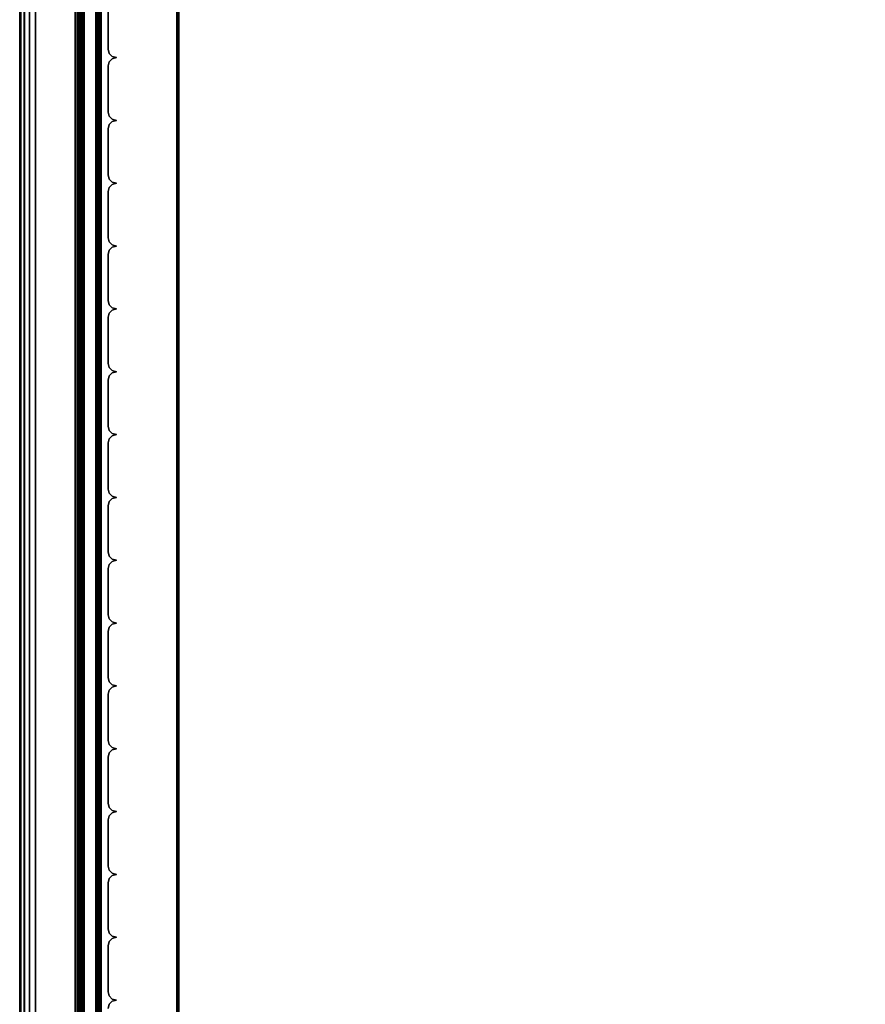
# Model space of a CAD drawing. Units: millimetres. Extents: x 3571 to 8102, y -3620 to 992.
# Drawn here: x 3571 to 3784, y -1827 to -1580 of the extents above; entities that cross this region are included whole.
import ezdxf

# ---------------------------------------------------------------- set-up
doc = ezdxf.new("R2010")
doc.units = ezdxf.units.MM
doc.header["$LTSCALE"] = 200
for name, color, linetype in [('72_HWAP_INSERT', 7, 'Continuous'), ('72_HWAP_SP_D2_STORAGE', 2, 'Continuous'), ('72_HWAP_SP_D3_ALLWAYS_FRAME_SURF3', 7, 'Continuous'), ('72_HWAP_SP_D3_ALLWAYS_TAMBOUR_DOOR', 7, 'Continuous'), ('72_HWAP_SP_D3_CUSS_BOX', 7, 'Continuous')]:
    doc.layers.add(name, color=color, linetype=linetype)

# ---------------------------------------------------------------- blocks, each defined once
blk = doc.blocks.new('72HWAP_SP_D3_AWSS_1000_TAMBOUR')
for points in [[(0.26717, 0.02203, 1), (0.25559, 0.02203, 1), (0.25559, 0.02203), (0.26717, 0.02203)], [(0.28297, 0.02203, 1), (0.27139, 0.02203, 1), (0.27139, 0.02203), (0.28297, 0.02203)], [(0.29877, 0.02203, 1), (0.28719, 0.02203, 1), (0.28719, 0.02203), (0.29877, 0.02203)], [(0.31457, 0.02203, 1), (0.30299, 0.02203, 1), (0.30299, 0.02203), (0.31457, 0.02203)], [(0.33037, 0.02203, 1), (0.31879, 0.02203, 1), (0.31879, 0.02203), (0.33037, 0.02203)], [(0.34617, 0.02203, 1), (0.33459, 0.02203, 1), (0.33459, 0.02203), (0.34617, 0.02203)], [(0.36197, 0.02203, 1), (0.35039, 0.02203, 1), (0.35039, 0.02203), (0.36197, 0.02203)], [(0.37777, 0.02203, 1), (0.36619, 0.02203, 1), (0.36619, 0.02203), (0.37777, 0.02203)], [(0.39357, 0.02203, 1), (0.38199, 0.02203, 1), (0.38199, 0.02203), (0.39357, 0.02203)], [(0.40937, 0.02203, 1), (0.39779, 0.02203, 1), (0.39779, 0.02203), (0.40937, 0.02203)], [(0.42517, 0.02203, 1), (0.41359, 0.02203, 1), (0.41359, 0.02203), (0.42517, 0.02203)], [(0.44097, 0.02203, 1), (0.42939, 0.02203, 1), (0.42939, 0.02203), (0.44097, 0.02203)], [(0.45677, 0.02203, 1), (0.44519, 0.02203, 1), (0.44519, 0.02203), (0.45677, 0.02203)], [(0.47257, 0.02203, 1), (0.46099, 0.02203, 1), (0.46099, 0.02203), (0.47257, 0.02203)], [(0.48837, 0.02203, 1), (0.47679, 0.02203, 1), (0.47679, 0.02203), (0.48837, 0.02203)], [(0.50417, 0.02203, 1), (0.49259, 0.02203, 1), (0.49259, 0.02203), (0.50417, 0.02203)]]:
    blk.add_3dface(points)
mesh = blk.add_polymesh((2, 4))
for k, corner in enumerate([(0.25348, 0.02414, 1), (0.2532, 0.02308, 1), (0.25243, 0.02231, 1), (0.25137, 0.02203, 1), (0.25348, 0.02414), (0.2532, 0.02308), (0.25243, 0.02231), (0.25137, 0.02203)]):
    mesh.set_mesh_vertex(divmod(k, 4), corner)
mesh = blk.add_polymesh((2, 4))
for k, corner in enumerate([(0.25559, 0.02203, 1), (0.25453, 0.02231, 1), (0.25376, 0.02308, 1), (0.25348, 0.02414, 1), (0.25559, 0.02203), (0.25453, 0.02231), (0.25376, 0.02308), (0.25348, 0.02414)]):
    mesh.set_mesh_vertex(divmod(k, 4), corner)
mesh = blk.add_polymesh((2, 4))
for k, corner in enumerate([(0.26928, 0.02414, 1), (0.269, 0.02308, 1), (0.26823, 0.02231, 1), (0.26717, 0.02203, 1), (0.26928, 0.02414), (0.269, 0.02308), (0.26823, 0.02231), (0.26717, 0.02203)]):
    mesh.set_mesh_vertex(divmod(k, 4), corner)
mesh = blk.add_polymesh((2, 4))
for k, corner in enumerate([(0.27139, 0.02203, 1), (0.27033, 0.02231, 1), (0.26956, 0.02308, 1), (0.26928, 0.02414, 1), (0.27139, 0.02203), (0.27033, 0.02231), (0.26956, 0.02308), (0.26928, 0.02414)]):
    mesh.set_mesh_vertex(divmod(k, 4), corner)
mesh = blk.add_polymesh((2, 4))
for k, corner in enumerate([(0.28508, 0.02414, 1), (0.2848, 0.02308, 1), (0.28403, 0.02231, 1), (0.28297, 0.02203, 1), (0.28508, 0.02414), (0.2848, 0.02308), (0.28403, 0.02231), (0.28297, 0.02203)]):
    mesh.set_mesh_vertex(divmod(k, 4), corner)
mesh = blk.add_polymesh((2, 4))
for k, corner in enumerate([(0.28719, 0.02203, 1), (0.28613, 0.02231, 1), (0.28536, 0.02308, 1), (0.28508, 0.02414, 1), (0.28719, 0.02203), (0.28613, 0.02231), (0.28536, 0.02308), (0.28508, 0.02414)]):
    mesh.set_mesh_vertex(divmod(k, 4), corner)
mesh = blk.add_polymesh((2, 4))
for k, corner in enumerate([(0.30088, 0.02414, 1), (0.3006, 0.02308, 1), (0.29983, 0.02231, 1), (0.29877, 0.02203, 1), (0.30088, 0.02414), (0.3006, 0.02308), (0.29983, 0.02231), (0.29877, 0.02203)]):
    mesh.set_mesh_vertex(divmod(k, 4), corner)
mesh = blk.add_polymesh((2, 4))
for k, corner in enumerate([(0.30299, 0.02203, 1), (0.30193, 0.02231, 1), (0.30116, 0.02308, 1), (0.30088, 0.02414, 1), (0.30299, 0.02203), (0.30193, 0.02231), (0.30116, 0.02308), (0.30088, 0.02414)]):
    mesh.set_mesh_vertex(divmod(k, 4), corner)
mesh = blk.add_polymesh((2, 4))
for k, corner in enumerate([(0.31668, 0.02414, 1), (0.3164, 0.02308, 1), (0.31563, 0.02231, 1), (0.31457, 0.02203, 1), (0.31668, 0.02414), (0.3164, 0.02308), (0.31563, 0.02231), (0.31457, 0.02203)]):
    mesh.set_mesh_vertex(divmod(k, 4), corner)
mesh = blk.add_polymesh((2, 4))
for k, corner in enumerate([(0.31879, 0.02203, 1), (0.31773, 0.02231, 1), (0.31696, 0.02308, 1), (0.31668, 0.02414, 1), (0.31879, 0.02203), (0.31773, 0.02231), (0.31696, 0.02308), (0.31668, 0.02414)]):
    mesh.set_mesh_vertex(divmod(k, 4), corner)
mesh = blk.add_polymesh((2, 4))
for k, corner in enumerate([(0.33248, 0.02414, 1), (0.3322, 0.02308, 1), (0.33143, 0.02231, 1), (0.33037, 0.02203, 1), (0.33248, 0.02414), (0.3322, 0.02308), (0.33143, 0.02231), (0.33037, 0.02203)]):
    mesh.set_mesh_vertex(divmod(k, 4), corner)
mesh = blk.add_polymesh((2, 4))
for k, corner in enumerate([(0.33459, 0.02203, 1), (0.33353, 0.02231, 1), (0.33276, 0.02308, 1), (0.33248, 0.02414, 1), (0.33459, 0.02203), (0.33353, 0.02231), (0.33276, 0.02308), (0.33248, 0.02414)]):
    mesh.set_mesh_vertex(divmod(k, 4), corner)
mesh = blk.add_polymesh((2, 4))
for k, corner in enumerate([(0.34828, 0.02414, 1), (0.348, 0.02308, 1), (0.34723, 0.02231, 1), (0.34617, 0.02203, 1), (0.34828, 0.02414), (0.348, 0.02308), (0.34723, 0.02231), (0.34617, 0.02203)]):
    mesh.set_mesh_vertex(divmod(k, 4), corner)
mesh = blk.add_polymesh((2, 4))
for k, corner in enumerate([(0.35039, 0.02203, 1), (0.34933, 0.02231, 1), (0.34856, 0.02308, 1), (0.34828, 0.02414, 1), (0.35039, 0.02203), (0.34933, 0.02231), (0.34856, 0.02308), (0.34828, 0.02414)]):
    mesh.set_mesh_vertex(divmod(k, 4), corner)
mesh = blk.add_polymesh((2, 4))
for k, corner in enumerate([(0.36408, 0.02414, 1), (0.3638, 0.02308, 1), (0.36303, 0.02231, 1), (0.36197, 0.02203, 1), (0.36408, 0.02414), (0.3638, 0.02308), (0.36303, 0.02231), (0.36197, 0.02203)]):
    mesh.set_mesh_vertex(divmod(k, 4), corner)
mesh = blk.add_polymesh((2, 4))
for k, corner in enumerate([(0.36619, 0.02203, 1), (0.36513, 0.02231, 1), (0.36436, 0.02308, 1), (0.36408, 0.02414, 1), (0.36619, 0.02203), (0.36513, 0.02231), (0.36436, 0.02308), (0.36408, 0.02414)]):
    mesh.set_mesh_vertex(divmod(k, 4), corner)
mesh = blk.add_polymesh((2, 4))
for k, corner in enumerate([(0.37988, 0.02414, 1), (0.3796, 0.02308, 1), (0.37883, 0.02231, 1), (0.37777, 0.02203, 1), (0.37988, 0.02414), (0.3796, 0.02308), (0.37883, 0.02231), (0.37777, 0.02203)]):
    mesh.set_mesh_vertex(divmod(k, 4), corner)
mesh = blk.add_polymesh((2, 4))
for k, corner in enumerate([(0.38199, 0.02203, 1), (0.38093, 0.02231, 1), (0.38016, 0.02308, 1), (0.37988, 0.02414, 1), (0.38199, 0.02203), (0.38093, 0.02231), (0.38016, 0.02308), (0.37988, 0.02414)]):
    mesh.set_mesh_vertex(divmod(k, 4), corner)
mesh = blk.add_polymesh((2, 4))
for k, corner in enumerate([(0.39568, 0.02414, 1), (0.3954, 0.02308, 1), (0.39463, 0.02231, 1), (0.39357, 0.02203, 1), (0.39568, 0.02414), (0.3954, 0.02308), (0.39463, 0.02231), (0.39357, 0.02203)]):
    mesh.set_mesh_vertex(divmod(k, 4), corner)
mesh = blk.add_polymesh((2, 4))
for k, corner in enumerate([(0.39779, 0.02203, 1), (0.39673, 0.02231, 1), (0.39596, 0.02308, 1), (0.39568, 0.02414, 1), (0.39779, 0.02203), (0.39673, 0.02231), (0.39596, 0.02308), (0.39568, 0.02414)]):
    mesh.set_mesh_vertex(divmod(k, 4), corner)
mesh = blk.add_polymesh((2, 4))
for k, corner in enumerate([(0.41148, 0.02414, 1), (0.4112, 0.02308, 1), (0.41043, 0.02231, 1), (0.40937, 0.02203, 1), (0.41148, 0.02414), (0.4112, 0.02308), (0.41043, 0.02231), (0.40937, 0.02203)]):
    mesh.set_mesh_vertex(divmod(k, 4), corner)
mesh = blk.add_polymesh((2, 4))
for k, corner in enumerate([(0.41359, 0.02203, 1), (0.41253, 0.02231, 1), (0.41176, 0.02308, 1), (0.41148, 0.02414, 1), (0.41359, 0.02203), (0.41253, 0.02231), (0.41176, 0.02308), (0.41148, 0.02414)]):
    mesh.set_mesh_vertex(divmod(k, 4), corner)
mesh = blk.add_polymesh((2, 4))
for k, corner in enumerate([(0.42728, 0.02414, 1), (0.427, 0.02308, 1), (0.42623, 0.02231, 1), (0.42517, 0.02203, 1), (0.42728, 0.02414), (0.427, 0.02308), (0.42623, 0.02231), (0.42517, 0.02203)]):
    mesh.set_mesh_vertex(divmod(k, 4), corner)
mesh = blk.add_polymesh((2, 4))
for k, corner in enumerate([(0.42939, 0.02203, 1), (0.42833, 0.02231, 1), (0.42756, 0.02308, 1), (0.42728, 0.02414, 1), (0.42939, 0.02203), (0.42833, 0.02231), (0.42756, 0.02308), (0.42728, 0.02414)]):
    mesh.set_mesh_vertex(divmod(k, 4), corner)
mesh = blk.add_polymesh((2, 4))
for k, corner in enumerate([(0.44308, 0.02414, 1), (0.4428, 0.02308, 1), (0.44203, 0.02231, 1), (0.44097, 0.02203, 1), (0.44308, 0.02414), (0.4428, 0.02308), (0.44203, 0.02231), (0.44097, 0.02203)]):
    mesh.set_mesh_vertex(divmod(k, 4), corner)
mesh = blk.add_polymesh((2, 4))
for k, corner in enumerate([(0.44519, 0.02203, 1), (0.44413, 0.02231, 1), (0.44336, 0.02308, 1), (0.44308, 0.02414, 1), (0.44519, 0.02203), (0.44413, 0.02231), (0.44336, 0.02308), (0.44308, 0.02414)]):
    mesh.set_mesh_vertex(divmod(k, 4), corner)
mesh = blk.add_polymesh((2, 4))
for k, corner in enumerate([(0.45888, 0.02414, 1), (0.4586, 0.02308, 1), (0.45783, 0.02231, 1), (0.45677, 0.02203, 1), (0.45888, 0.02414), (0.4586, 0.02308), (0.45783, 0.02231), (0.45677, 0.02203)]):
    mesh.set_mesh_vertex(divmod(k, 4), corner)
mesh = blk.add_polymesh((2, 4))
for k, corner in enumerate([(0.46099, 0.02203, 1), (0.45993, 0.02231, 1), (0.45916, 0.02308, 1), (0.45888, 0.02414, 1), (0.46099, 0.02203), (0.45993, 0.02231), (0.45916, 0.02308), (0.45888, 0.02414)]):
    mesh.set_mesh_vertex(divmod(k, 4), corner)
mesh = blk.add_polymesh((2, 4))
for k, corner in enumerate([(0.47468, 0.02414, 1), (0.4744, 0.02308, 1), (0.47363, 0.02231, 1), (0.47257, 0.02203, 1), (0.47468, 0.02414), (0.4744, 0.02308), (0.47363, 0.02231), (0.47257, 0.02203)]):
    mesh.set_mesh_vertex(divmod(k, 4), corner)
mesh = blk.add_polymesh((2, 4))
for k, corner in enumerate([(0.47679, 0.02203, 1), (0.47573, 0.02231, 1), (0.47496, 0.02308, 1), (0.47468, 0.02414, 1), (0.47679, 0.02203), (0.47573, 0.02231), (0.47496, 0.02308), (0.47468, 0.02414)]):
    mesh.set_mesh_vertex(divmod(k, 4), corner)
mesh = blk.add_polymesh((2, 4))
for k, corner in enumerate([(0.49048, 0.02414, 1), (0.4902, 0.02308, 1), (0.48943, 0.02231, 1), (0.48837, 0.02203, 1), (0.49048, 0.02414), (0.4902, 0.02308), (0.48943, 0.02231), (0.48837, 0.02203)]):
    mesh.set_mesh_vertex(divmod(k, 4), corner)
mesh = blk.add_polymesh((2, 4))
for k, corner in enumerate([(0.49259, 0.02203, 1), (0.49153, 0.02231, 1), (0.49076, 0.02308, 1), (0.49048, 0.02414, 1), (0.49259, 0.02203), (0.49153, 0.02231), (0.49076, 0.02308), (0.49048, 0.02414)]):
    mesh.set_mesh_vertex(divmod(k, 4), corner)
blk = doc.blocks.new('72HWAP_SP_D3_AWSS_1007_BOX')
for points in [[(0.01025, -0.40395, 0.73), (0.98975, -0.40395, 0.73), (0.98975, -0.01605, 0.73), (0.01025, -0.01605, 0.73)], [(0.01025, -0.40395, 0.04526), (0.01025, -0.01605, 0.04526), (0.98975, -0.01605, 0.04526), (0.98975, -0.40395, 0.04526)]]:
    blk.add_3dface(points)
mesh = blk.add_polymesh((2, 7))
for k, corner in enumerate([(0.01025, -0.40395, 0.04687), (0.01025, -0.40435, 0.04676), (0.01025, -0.40464, 0.04646), (0.01025, -0.40475, 0.04606), (0.01025, -0.40464, 0.04566), (0.01025, -0.40435, 0.04536), (0.01025, -0.40395, 0.04526), (0.98975, -0.40395, 0.04687), (0.98975, -0.40435, 0.04676), (0.98975, -0.40464, 0.04646), (0.98975, -0.40475, 0.04606), (0.98975, -0.40464, 0.04566), (0.98975, -0.40435, 0.04536), (0.98975, -0.40395, 0.04526)]):
    mesh.set_mesh_vertex(divmod(k, 7), corner)
mesh = blk.add_polymesh((2, 7))
for k, corner in enumerate([(0.98975, -0.40395, 0.72839), (0.98975, -0.40435, 0.7285), (0.98975, -0.40464, 0.72879), (0.98975, -0.40475, 0.72919), (0.98975, -0.40464, 0.7296), (0.98975, -0.40435, 0.72989), (0.98975, -0.40395, 0.73), (0.01025, -0.40395, 0.72839), (0.01025, -0.40435, 0.7285), (0.01025, -0.40464, 0.72879), (0.01025, -0.40475, 0.72919), (0.01025, -0.40464, 0.7296), (0.01025, -0.40435, 0.72989), (0.01025, -0.40395, 0.73)]):
    mesh.set_mesh_vertex(divmod(k, 7), corner)
blk = doc.blocks.new('72HWAP_SP_D3_LW_FR_RAIL')
for points in [[(1, -0.025), (0, -0.025), (0, 0), (1, 0)], [(1, 0), (0, 0), (0, 0, 0.01215), (1, 0, 0.01215)], [(1, -0.0005, 0.01265), (0, -0.0005, 0.01265), (0, -0.01954, 0.01282), (1, -0.01954, 0.01282)], [(1, -0.02004, 0.01332), (0, -0.02004, 0.01332), (0, -0.02004, 0.02065), (1, -0.02004, 0.02065)], [(1, -0.03883, 0.00307), (1, -0.02089, 0.021), (0, -0.02089, 0.021), (0, -0.03883, 0.00307)], [(1, -0.025, -0.00285), (0, -0.025, -0.00285), (0, -0.025), (1, -0.025)], [(1, -0.02601, -0.00385), (1, -0.03603, -0.00376), (0, -0.03603, -0.00376), (0, -0.02601, -0.00385)]]:
    blk.add_3dface(points)
mesh = blk.add_polymesh((2, 4))
for k, corner in enumerate([(1, -0.0005, 0.01265), (1, -0.00025, 0.01258), (1, -0.00007, 0.0124), (1, 0, 0.01215), (0, -0.0005, 0.01265), (0, -0.00025, 0.01258), (0, -0.00007, 0.0124), (0, 0, 0.01215)]):
    mesh.set_mesh_vertex(divmod(k, 4), corner)
mesh = blk.add_polymesh((2, 4))
for k, corner in enumerate([(1, -0.02004, 0.01332), (1, -0.01997, 0.01307), (1, -0.01979, 0.01288), (1, -0.01954, 0.01282), (0, -0.02004, 0.01332), (0, -0.01997, 0.01307), (0, -0.01979, 0.01288), (0, -0.01954, 0.01282)]):
    mesh.set_mesh_vertex(divmod(k, 4), corner)
mesh = blk.add_polymesh((2, 7))
for k, corner in enumerate([(1, -0.02089, 0.021), (1, -0.02073, 0.02111), (1, -0.02054, 0.02115), (1, -0.02035, 0.02111), (1, -0.02018, 0.021), (1, -0.02008, 0.02084), (1, -0.02004, 0.02065), (0, -0.02089, 0.021), (0, -0.02073, 0.02111), (0, -0.02054, 0.02115), (0, -0.02035, 0.02111), (0, -0.02018, 0.021), (0, -0.02008, 0.02084), (0, -0.02004, 0.02065)]):
    mesh.set_mesh_vertex(divmod(k, 7), corner)
mesh = blk.add_polymesh((2, 4))
for k, corner in enumerate([(1, -0.025, -0.00285), (1, -0.02514, -0.00335), (1, -0.02551, -0.00372), (1, -0.02601, -0.00385), (0, -0.025, -0.00285), (0, -0.02514, -0.00335), (0, -0.02551, -0.00372), (0, -0.02601, -0.00385)]):
    mesh.set_mesh_vertex(divmod(k, 4), corner)
mesh = blk.add_polymesh((2, 7))
for k, corner in enumerate([(1, -0.03603, -0.00376), (1, -0.03756, -0.00345), (1, -0.03884, -0.00257), (1, -0.0397, -0.00128), (1, -0.04, 0.00025), (1, -0.03969, 0.00177), (1, -0.03883, 0.00307), (0, -0.03603, -0.00376), (0, -0.03756, -0.00345), (0, -0.03884, -0.00257), (0, -0.0397, -0.00128), (0, -0.04, 0.00025), (0, -0.03969, 0.00177), (0, -0.03883, 0.00307)]):
    mesh.set_mesh_vertex(divmod(k, 7), corner)
blk = doc.blocks.new('72_HWAP_SP_D2_CUSS')
at = {"layer": '72_HWAP_SP_D2_STORAGE'}
blk.add_lwpolyline([(0, 0), (1, 0), (1, -1), (0, -1)], close=True, dxfattribs=at)
blk = doc.blocks.new('72hwap_sp2FB3B1B4B285D478891AED6AB5BD0AC3F')
at = {"yscale": 0.42}
blk.add_blockref('72_HWAP_SP_D2_CUSS', (0, 0), dxfattribs=at)
blk = doc.blocks.new('XCAD033100ACB4C9DCB2002F0596CF41E65719')
at = {"color": 7}
blk.add_blockref('72hwap_sp2FB3B1B4B285D478891AED6AB5BD0AC3F', (0, 0), dxfattribs=at)
at = {"layer": '72_HWAP_SP_D3_ALLWAYS_FRAME_SURF3', "color": 0, "xscale": 0.87}
blk.add_blockref('72HWAP_SP_D3_LW_FR_RAIL', (0.065, -0.3802, 0.0489), dxfattribs=at)
at = {"layer": '72_HWAP_SP_D3_ALLWAYS_FRAME_SURF3', "color": 0, "extrusion": (-1.22465e-16, 0, -1), "xscale": 0.87}
blk.add_blockref('72HWAP_SP_D3_LW_FR_RAIL', (-0.935, -0.3802, -0.7262), dxfattribs=at)
at = {"layer": '72_HWAP_SP_D3_ALLWAYS_TAMBOUR_DOOR', "color": 0, "xscale": -1, "zscale": 0.656}
blk.add_blockref('72HWAP_SP_D3_AWSS_1000_TAMBOUR', (1, -0.42, 0.0602), dxfattribs=at)
at = {"layer": '72_HWAP_SP_D3_CUSS_BOX', "color": 0}
blk.add_blockref('72HWAP_SP_D3_AWSS_1007_BOX', (0, 0), dxfattribs=at)

msp = doc.modelspace()

# ---------------------------------------------------------------- block references
at = {"layer": '72_HWAP_INSERT', "xscale": 1000, "yscale": 1000, "zscale": 1000, "rotation": 270}
msp.add_blockref('XCAD033100ACB4C9DCB2002F0596CF41E65719', (3991.58, -1079.64, 0), dxfattribs=at)

doc.saveas('drawing.dxf')
